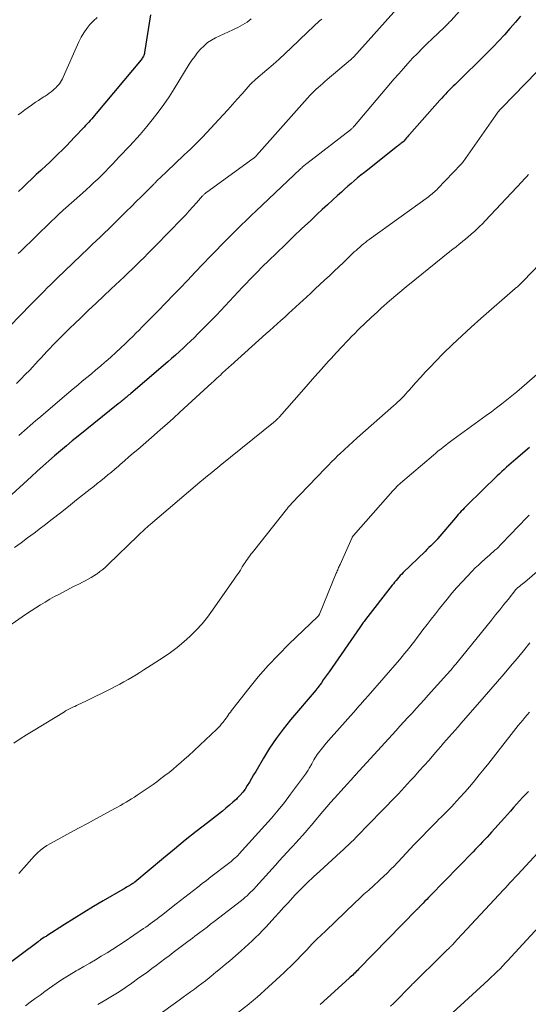
# Model space of a CAD drawing. Units: feet. Extents: x 1915000 to 1920029, y 505000 to 510000.
# Drawn here: x 1916238 to 1916327, y 505496 to 505668 of the extents above; entities that cross this region are included whole.
import ezdxf

# ---------------------------------------------------------------- set-up
doc = ezdxf.new("R2010")
doc.units = ezdxf.units.FT
doc.header["$LTSCALE"] = 100
doc.header["$MEASUREMENT"] = 0
doc.layers.add('CONTOUR INDEX', color=32, linetype='Continuous', lineweight=25)
doc.layers.add('CONTOUR INTERMEDIATE', color=40, linetype='Continuous', lineweight=15)

msp = doc.modelspace()

# ---------------------------------------------------------------- linework, layer by layer
at = {"layer": 'CONTOUR INDEX', "flags": 128}
for points, elevation in [([(1916326.02, 505668.87), (1916325.15, 505667.8), (1916324.25, 505666.75), (1916324.18, 505666.67), (1916323.23, 505665.59), (1916322.26, 505664.54), (1916321.27, 505663.5), (1916320.26, 505662.48), (1916314.6, 505656.92), (1916314.26, 505656.59), (1916313.92, 505656.25), (1916313.59, 505655.91), (1916313.25, 505655.57), (1916312.92, 505655.22), (1916312.59, 505654.88), (1916312.27, 505654.52), (1916311.95, 505654.17), (1916306.61, 505648.15), (1916306.44, 505647.95), (1916306.27, 505647.76), (1916306.1, 505647.56), (1916305.93, 505647.36), (1916305.63, 505646.99), (1916305.51, 505646.88), (1916305.47, 505646.85), (1916305.45, 505646.83), (1916305.16, 505646.61), (1916305, 505646.49), (1916304.84, 505646.37), (1916304.69, 505646.24), (1916304.53, 505646.12), (1916299.33, 505641.99), (1916298.74, 505641.52), (1916298.15, 505641.04), (1916297.57, 505640.56), (1916296.99, 505640.08), (1916296.42, 505639.59), (1916295.85, 505639.1), (1916295.28, 505638.6), (1916294.72, 505638.09), (1916294.05, 505637.48), (1916293.16, 505636.66), (1916292.27, 505635.85), (1916291.39, 505635.03), (1916290.5, 505634.2), (1916289.3, 505633.08), (1916287.82, 505631.69), (1916286.34, 505630.3), (1916284.88, 505628.89), (1916283.42, 505627.48), (1916281.98, 505626.08), (1916280.95, 505625.06), (1916279.92, 505624.03), (1916278.91, 505622.99), (1916277.91, 505621.94), (1916277.45, 505621.44), (1916276.69, 505620.63), (1916275.93, 505619.82), (1916275.17, 505619.01), (1916274.42, 505618.2), (1916273.65, 505617.39), (1916272.89, 505616.58), (1916272.12, 505615.78), (1916271.34, 505614.99), (1916269.65, 505613.28), (1916269.02, 505612.65), (1916268.37, 505612.02), (1916267.72, 505611.41), (1916267.06, 505610.8), (1916266.4, 505610.2), (1916265.73, 505609.6), (1916265.05, 505609.01), (1916264.37, 505608.42), (1916257.91, 505602.88), (1916257.72, 505602.72), (1916257.52, 505602.55), (1916257.33, 505602.39), (1916257.14, 505602.22), (1916257.09, 505602.18), (1916256.92, 505602.04), (1916256.75, 505601.89), (1916256.58, 505601.75), (1916256.4, 505601.6), (1916256.23, 505601.46), (1916256.06, 505601.32), (1916255.88, 505601.18), (1916255.71, 505601.04), (1916248.73, 505595.43), (1916247.68, 505594.58), (1916246.64, 505593.72), (1916245.61, 505592.85), (1916244.58, 505591.97), (1916243.56, 505591.08), (1916242.55, 505590.19), (1916241.55, 505589.28), (1916240.55, 505588.38), (1916236.39, 505584.56)], 1000), ([(1916261.33, 505669.06), (1916260.32, 505662.5), (1916260.28, 505662.33), (1916260.23, 505662.15), (1916260.17, 505661.99), (1916260.1, 505661.82), (1916260.01, 505661.66), (1916259.92, 505661.51), (1916259.82, 505661.36), (1916259.71, 505661.22), (1916251.84, 505651.8), (1916251.58, 505651.5), (1916251.33, 505651.2), (1916251.07, 505650.9), (1916250.81, 505650.61), (1916250.54, 505650.31), (1916250.28, 505650.02), (1916250.01, 505649.73), (1916249.74, 505649.45), (1916248.07, 505647.66), (1916247.37, 505646.92), (1916246.66, 505646.19), (1916245.95, 505645.47), (1916245.23, 505644.76), (1916244.5, 505644.05), (1916243.77, 505643.34), (1916243.03, 505642.65), (1916242.29, 505641.96), (1916242.18, 505641.86), (1916241.38, 505641.13), (1916240.59, 505640.39), (1916239.8, 505639.64), (1916239.01, 505638.89), (1916238.27, 505638.19)], 1020), ([(1916327.63, 505593.45), (1916325.24, 505591.41), (1916324.83, 505591.05), (1916324.41, 505590.69), (1916324, 505590.33), (1916323.59, 505589.97), (1916323.19, 505589.6), (1916322.78, 505589.23), (1916322.39, 505588.85), (1916321.99, 505588.47), (1916316.73, 505583.36), (1916316.46, 505583.09), (1916316.2, 505582.82), (1916315.94, 505582.55), (1916315.68, 505582.28), (1916315.42, 505582), (1916315.17, 505581.72), (1916314.92, 505581.43), (1916314.67, 505581.15), (1916311.61, 505577.52), (1916311.57, 505577.47), (1916311.53, 505577.42), (1916311.49, 505577.38), (1916311.45, 505577.33), (1916311.4, 505577.28), (1916311.36, 505577.23), (1916311.31, 505577.19), (1916311.27, 505577.14), (1916310.69, 505576.57), (1916310.36, 505576.24), (1916310.02, 505575.92)], 980), ([(1916310.02, 505575.92), (1916309.69, 505575.59), (1916309.35, 505575.26), (1916305.53, 505571.56), (1916305.27, 505571.3), (1916305.01, 505571.03), (1916304.76, 505570.76), (1916304.52, 505570.48), (1916304.28, 505570.2), (1916304.04, 505569.91), (1916303.81, 505569.62), (1916303.58, 505569.33), (1916298.96, 505563.34), (1916298.83, 505563.17), (1916298.69, 505562.99), (1916298.56, 505562.82), (1916298.43, 505562.64), (1916298.31, 505562.46), (1916298.18, 505562.29), (1916298.05, 505562.11), (1916297.93, 505561.93), (1916292.58, 505554.22), (1916292.24, 505553.74), (1916291.91, 505553.26), (1916291.57, 505552.78), (1916291.23, 505552.31), (1916290.62, 505551.45), (1916290.59, 505551.4), (1916290.55, 505551.35), (1916290.52, 505551.31), (1916290.48, 505551.26), (1916290.44, 505551.22), (1916290.4, 505551.17), (1916290.37, 505551.13), (1916290.33, 505551.08), (1916285.84, 505545.81), (1916284.55, 505544.21), (1916283.31, 505542.57), (1916282.17, 505540.86), (1916281.09, 505539.11), (1916279.74, 505536.78), (1916279.38, 505536.17), (1916279.01, 505535.55), (1916278.65, 505534.93), (1916278.28, 505534.32), (1916277.89, 505533.72), (1916277.47, 505533.15), (1916277, 505532.62), (1916276.5, 505532.1), (1916276.37, 505531.97), (1916275.77, 505531.42), (1916275.17, 505530.88), (1916274.55, 505530.36), (1916273.92, 505529.86), (1916271.3, 505527.82), (1916269.36, 505526.29), (1916267.44, 505524.75), (1916265.52, 505523.2), (1916263.61, 505521.63), (1916258.59, 505517.46), (1916258.51, 505517.4), (1916258.44, 505517.34), (1916258.36, 505517.28), (1916258.28, 505517.22), (1916258.2, 505517.17), (1916258.12, 505517.11), (1916258.04, 505517.06), (1916257.96, 505517.01), (1916257.86, 505516.96), (1916257.77, 505516.91), (1916257.69, 505516.85), (1916257.6, 505516.8), (1916257.36, 505516.66), (1916257.15, 505516.53), (1916256.94, 505516.41), (1916256.73, 505516.29), (1916256.53, 505516.16), (1916253.09, 505514.16), (1916251.38, 505513.15), (1916249.68, 505512.13), (1916247.99, 505511.08), (1916246.31, 505510.02), (1916243.22, 505508.04), (1916243.09, 505507.96), (1916242.96, 505507.89), (1916242.84, 505507.81), (1916242.71, 505507.73), (1916242.49, 505507.59), (1916242.37, 505507.52), (1916242.13, 505507.33), (1916242.02, 505507.25), (1916241.91, 505507.17), (1916241.8, 505507.09), (1916241.69, 505507.01), (1916235.03, 505502.04)], 980), ([(1916327.42, 505533.31), (1916326.9, 505532.76), (1916326.38, 505532.21), (1916325.87, 505531.65), (1916325.37, 505531.09), (1916325.33, 505531.04), (1916324.8, 505530.46), (1916324.28, 505529.87), (1916323.75, 505529.28), (1916323.23, 505528.69), (1916321, 505526.19), (1916320.61, 505525.75), (1916320.21, 505525.31), (1916319.81, 505524.88), (1916319.4, 505524.46), (1916319, 505524.03), (1916318.59, 505523.61), (1916318.18, 505523.18), (1916317.77, 505522.76), (1916310.27, 505515.07), (1916309.96, 505514.75), (1916309.64, 505514.42), (1916309.33, 505514.1), (1916309.02, 505513.78), (1916308.56, 505513.29), (1916308.48, 505513.21), (1916308.41, 505513.13), (1916308.33, 505513.05), (1916308.25, 505512.97), (1916308.17, 505512.89), (1916308.1, 505512.81), (1916308.02, 505512.73), (1916307.94, 505512.65), (1916297.72, 505502.2), (1916297.52, 505502), (1916297.32, 505501.8), (1916297.11, 505501.6), (1916296.91, 505501.4), (1916296.7, 505501.2), (1916296.49, 505501), (1916296.29, 505500.81), (1916296.07, 505500.62), (1916291.01, 505496.04)], 960)]:
    msp.add_lwpolyline(points, dxfattribs=dict(at, elevation=elevation))
at = {"layer": 'CONTOUR INTERMEDIATE', "flags": 128}
for points, elevation in [([(1916320.14, 505675.12), (1916313.9, 505668.09), (1916313.75, 505667.93), (1916313.6, 505667.77), (1916313.45, 505667.61), (1916313.3, 505667.45), (1916313.14, 505667.3), (1916312.99, 505667.15), (1916312.83, 505667), (1916312.67, 505666.85), (1916310.58, 505664.89), (1916309.71, 505664.05), (1916308.85, 505663.21), (1916308.01, 505662.34), (1916307.18, 505661.47), (1916306.37, 505660.58), (1916305.56, 505659.69), (1916304.76, 505658.78), (1916303.98, 505657.87), (1916297.02, 505649.67), (1916296.94, 505649.58), (1916296.86, 505649.49), (1916296.78, 505649.4), (1916296.69, 505649.31), (1916296.6, 505649.23), (1916296.51, 505649.15), (1916296.42, 505649.07), (1916296.32, 505648.99), (1916288.67, 505643.08), (1916288.52, 505642.96), (1916288.37, 505642.84), (1916288.23, 505642.72), (1916288.08, 505642.59), (1916287.94, 505642.47), (1916287.79, 505642.34), (1916287.65, 505642.21), (1916287.51, 505642.08), (1916279.84, 505634.83), (1916278.95, 505633.98), (1916278.07, 505633.14), (1916277.19, 505632.28), (1916276.31, 505631.43), (1916275.44, 505630.57), (1916274.58, 505629.7), (1916273.72, 505628.82), (1916272.88, 505627.94), (1916271.87, 505626.88), (1916270.53, 505625.47), (1916269.18, 505624.06), (1916267.83, 505622.65), (1916266.48, 505621.24), (1916265.04, 505619.75), (1916264.37, 505619.06), (1916263.7, 505618.37), (1916263.03, 505617.69), (1916262.36, 505617), (1916262.12, 505616.76), (1916261.57, 505616.2), (1916261.02, 505615.64), (1916260.47, 505615.08), (1916259.91, 505614.52), (1916259.36, 505613.96), (1916258.81, 505613.4), (1916258.25, 505612.85), (1916257.68, 505612.3), (1916256.96, 505611.6), (1916256.12, 505610.81), (1916255.28, 505610.03), (1916254.42, 505609.25), (1916253.55, 505608.49), (1916253.37, 505608.33), (1916252.59, 505607.66), (1916251.8, 505606.99), (1916251.02, 505606.33), (1916250.22, 505605.67), (1916249.43, 505605.01), (1916248.64, 505604.35), (1916247.85, 505603.69), (1916247.06, 505603.03), (1916241.8, 505598.57), (1916241.3, 505598.14), (1916240.8, 505597.71), (1916240.31, 505597.27), (1916239.81, 505596.83), (1916239.32, 505596.39), (1916238.82, 505595.95), (1916238.33, 505595.51)], 1004), ([(1916304.88, 505670.63), (1916296.89, 505661.76), (1916296.83, 505661.69), (1916296.76, 505661.62), (1916296.69, 505661.55), (1916296.63, 505661.48), (1916296.56, 505661.42), (1916296.49, 505661.35), (1916296.42, 505661.29), (1916296.34, 505661.23), (1916292.26, 505657.78), (1916291.86, 505657.43), (1916291.46, 505657.09), (1916291.07, 505656.74), (1916290.68, 505656.38), (1916290.31, 505656.05), (1916290.11, 505655.86), (1916289.91, 505655.67), (1916289.71, 505655.47), (1916289.51, 505655.27), (1916289.32, 505655.06), (1916289.12, 505654.86), (1916288.94, 505654.65), (1916288.75, 505654.44), (1916279.9, 505644.47), (1916279.83, 505644.4), (1916279.77, 505644.33), (1916279.7, 505644.26), (1916279.62, 505644.19), (1916279.55, 505644.13), (1916279.47, 505644.07), (1916279.4, 505644.01), (1916279.32, 505643.95), (1916271.2, 505638.09), (1916271.1, 505638.02), (1916271, 505637.94), (1916270.9, 505637.86), (1916270.81, 505637.78), (1916270.72, 505637.69), (1916270.63, 505637.6), (1916270.55, 505637.51), (1916270.46, 505637.42), (1916269.4, 505636.19), (1916268.77, 505635.48), (1916268.14, 505634.79), (1916267.5, 505634.1), (1916266.85, 505633.43), (1916262.28, 505628.73), (1916261.6, 505628.03), (1916260.91, 505627.34), (1916260.22, 505626.66), (1916259.53, 505625.98), (1916258.83, 505625.3), (1916258.13, 505624.63), (1916257.43, 505623.96), (1916256.72, 505623.29), (1916254.47, 505621.16), (1916253.15, 505619.91), (1916251.84, 505618.67), (1916250.53, 505617.42), (1916249.22, 505616.17), (1916248.07, 505615.07), (1916247.33, 505614.36), (1916246.61, 505613.65), (1916245.88, 505612.94), (1916245.17, 505612.22), (1916244.78, 505611.83), (1916244.26, 505611.3), (1916243.75, 505610.76), (1916243.24, 505610.22), (1916242.73, 505609.67), (1916242.23, 505609.12), (1916241.73, 505608.58), (1916241.22, 505608.03), (1916240.71, 505607.49), (1916240.23, 505606.97), (1916239.46, 505606.18), (1916238.69, 505605.4), (1916237.9, 505604.64)], 1008), ([(1916291.28, 505668.33), (1916290.92, 505668.01), (1916290.56, 505667.69), (1916290.21, 505667.37), (1916289.85, 505667.04), (1916289.5, 505666.71), (1916289.15, 505666.38), (1916288.8, 505666.05), (1916285.93, 505663.3), (1916284.89, 505662.31), (1916283.84, 505661.35), (1916282.77, 505660.4), (1916281.7, 505659.46), (1916279.79, 505657.83), (1916279.66, 505657.72), (1916279.52, 505657.61), (1916279.39, 505657.49), (1916279.26, 505657.38), (1916279.12, 505657.27), (1916279, 505657.15), (1916278.88, 505657.03), (1916278.76, 505656.9), (1916277.35, 505655.28), (1916276.53, 505654.35), (1916275.7, 505653.42), (1916274.87, 505652.49), (1916274.03, 505651.58), (1916270.44, 505647.7), (1916269.92, 505647.16), (1916269.4, 505646.62), (1916268.87, 505646.1), (1916268.33, 505645.59), (1916267.78, 505645.08), (1916267.24, 505644.57), (1916266.69, 505644.05), (1916266.15, 505643.54), (1916263.78, 505641.3), (1916263.51, 505641.05), (1916263.25, 505640.79), (1916262.98, 505640.53), (1916262.72, 505640.27), (1916262.37, 505639.92), (1916262.28, 505639.83), (1916262.2, 505639.74), (1916262.11, 505639.66), (1916262.02, 505639.57), (1916261.94, 505639.48), (1916261.85, 505639.4), (1916261.76, 505639.31), (1916261.68, 505639.22), (1916259.72, 505637.27), (1916258.86, 505636.42), (1916258, 505635.57), (1916257.14, 505634.72), (1916256.29, 505633.87), (1916255.03, 505632.63), (1916254.8, 505632.4), (1916254.57, 505632.17), (1916254.33, 505631.94), (1916254.1, 505631.72), (1916253.21, 505630.87), (1916252.53, 505630.21), (1916251.85, 505629.56), (1916251.17, 505628.91), (1916250.5, 505628.26), (1916245.04, 505623.03), (1916244.46, 505622.46), (1916243.88, 505621.89), (1916243.3, 505621.32), (1916242.73, 505620.74), (1916242.16, 505620.17), (1916241.59, 505619.59), (1916241.02, 505619.01), (1916240.45, 505618.43), (1916234.85, 505612.71)], 1012), ([(1916252.05, 505668.63), (1916251.39, 505668.03), (1916250.76, 505667.38), (1916250.2, 505666.68), (1916249.68, 505665.95), (1916249.23, 505665.18), (1916248.83, 505664.37), (1916246.08, 505658.16), (1916245.94, 505657.87), (1916245.78, 505657.58), (1916245.61, 505657.3), (1916245.42, 505657.03), (1916245.22, 505656.77), (1916245, 505656.52), (1916244.77, 505656.29), (1916244.53, 505656.07), (1916244.36, 505655.92), (1916244.01, 505655.64), (1916243.66, 505655.36), (1916243.3, 505655.11), (1916242.93, 505654.86), (1916242.71, 505654.72), (1916242.22, 505654.42), (1916241.74, 505654.1), (1916241.26, 505653.79), (1916240.78, 505653.47), (1916240.53, 505653.3), (1916239.94, 505652.89), (1916239.35, 505652.47), (1916238.78, 505652.02), (1916238.21, 505651.57)], 1024), ([(1916278.97, 505668.37), (1916278.61, 505668.07), (1916278.24, 505667.79), (1916277.85, 505667.54), (1916277.44, 505667.3), (1916277.03, 505667.09), (1916276.61, 505666.87), (1916276.19, 505666.67), (1916275.77, 505666.47), (1916272.74, 505665.06), (1916272.02, 505664.66), (1916271.33, 505664.21), (1916270.71, 505663.68), (1916270.12, 505663.1), (1916269.59, 505662.46), (1916269.08, 505661.8), (1916268.6, 505661.12), (1916268.14, 505660.42), (1916265.5, 505656.16), (1916264.6, 505654.76), (1916263.67, 505653.38), (1916262.68, 505652.04), (1916261.66, 505650.73), (1916260.69, 505649.53), (1916260.12, 505648.84), (1916259.54, 505648.16), (1916258.95, 505647.49), (1916258.34, 505646.82), (1916257.73, 505646.17), (1916257.12, 505645.52), (1916256.5, 505644.87), (1916255.89, 505644.22), (1916254.68, 505642.96), (1916254.05, 505642.3), (1916253.42, 505641.65), (1916252.77, 505641.01), (1916252.13, 505640.37), (1916251.47, 505639.75), (1916250.81, 505639.12), (1916250.14, 505638.51), (1916249.46, 505637.91), (1916246.06, 505634.91), (1916246, 505634.85), (1916245.94, 505634.8), (1916245.88, 505634.75), (1916245.82, 505634.69), (1916245.72, 505634.6), (1916245.62, 505634.52), (1916245.04, 505633.96), (1916244.77, 505633.69), (1916244.49, 505633.42), (1916244.21, 505633.15), (1916243.93, 505632.88), (1916238.67, 505627.74), (1916238.23, 505627.32)], 1016), ([(1916328.92, 505659.1), (1916322.86, 505652.9), (1916322.7, 505652.74), (1916322.55, 505652.58), (1916322.4, 505652.41), (1916322.25, 505652.24), (1916322.1, 505652.07), (1916321.97, 505651.9), (1916321.84, 505651.73), (1916321.72, 505651.56), (1916316.01, 505643.38), (1916315.97, 505643.31), (1916315.92, 505643.25), (1916315.87, 505643.19), (1916315.82, 505643.13), (1916315.77, 505643.06), (1916315.72, 505643.01), (1916315.67, 505642.95), (1916315.62, 505642.89), (1916311.6, 505638.69), (1916311.41, 505638.49), (1916311.21, 505638.3), (1916311.01, 505638.11), (1916310.8, 505637.93), (1916310.59, 505637.75), (1916310.38, 505637.58), (1916310.16, 505637.41), (1916309.94, 505637.25), (1916299.6, 505629.79), (1916299.25, 505629.54), (1916298.92, 505629.28), (1916298.58, 505629.02), (1916298.26, 505628.75), (1916297.93, 505628.47), (1916297.61, 505628.19), (1916297.3, 505627.9), (1916296.99, 505627.61), (1916295.89, 505626.57), (1916295.08, 505625.79), (1916294.26, 505625.01), (1916293.44, 505624.23), (1916292.62, 505623.46), (1916291.79, 505622.69), (1916290.97, 505621.91), (1916290.14, 505621.15), (1916289.32, 505620.38), (1916286.77, 505618.02), (1916286.12, 505617.43), (1916285.47, 505616.83), (1916284.82, 505616.24), (1916284.16, 505615.64), (1916283.51, 505615.05), (1916282.85, 505614.46), (1916282.2, 505613.88), (1916281.54, 505613.29), (1916275.37, 505607.77), (1916275.11, 505607.53), (1916274.85, 505607.3), (1916274.59, 505607.06), (1916274.33, 505606.82), (1916274.08, 505606.58), (1916273.82, 505606.34), (1916273.57, 505606.1), (1916273.31, 505605.86), (1916273.25, 505605.8), (1916272.96, 505605.53), (1916272.68, 505605.26), (1916272.39, 505604.99), (1916272.1, 505604.72), (1916266.48, 505599.58), (1916265.36, 505598.57), (1916264.25, 505597.57), (1916263.12, 505596.57), (1916261.99, 505595.59), (1916259.11, 505593.09), (1916258.34, 505592.43), (1916257.58, 505591.77), (1916256.81, 505591.11), (1916256.05, 505590.45), (1916255.73, 505590.18), (1916255.12, 505589.66), (1916254.51, 505589.14), (1916253.89, 505588.63), (1916253.28, 505588.13), (1916252.66, 505587.62), (1916252.04, 505587.12), (1916251.42, 505586.62), (1916250.79, 505586.12), (1916248.44, 505584.25), (1916247.02, 505583.13), (1916245.6, 505582.02), (1916244.17, 505580.91), (1916242.74, 505579.8), (1916242.11, 505579.32), (1916240.99, 505578.46), (1916239.87, 505577.62), (1916238.74, 505576.78), (1916237.6, 505575.96)], 996), ([(1916327.47, 505641.14), (1916327.09, 505640.73), (1916326.71, 505640.32), (1916326.32, 505639.91), (1916319.84, 505633.03), (1916319.38, 505632.54), (1916318.9, 505632.07), (1916318.42, 505631.6), (1916317.93, 505631.15), (1916317.83, 505631.06), (1916317.38, 505630.66), (1916316.91, 505630.26), (1916316.44, 505629.88), (1916315.97, 505629.49), (1916315.85, 505629.39), (1916315.31, 505628.97), (1916314.77, 505628.54), (1916314.23, 505628.11), (1916313.69, 505627.68), (1916307.55, 505622.74), (1916306.06, 505621.53), (1916304.59, 505620.3), (1916303.14, 505619.05), (1916301.71, 505617.77), (1916301.02, 505617.14), (1916299.95, 505616.16), (1916298.9, 505615.17), (1916297.86, 505614.16), (1916296.84, 505613.13), (1916296.75, 505613.05), (1916295.78, 505612.05), (1916294.83, 505611.04), (1916293.88, 505610.03), (1916292.94, 505609), (1916292.44, 505608.45), (1916291.27, 505607.14), (1916290.09, 505605.82), (1916288.92, 505604.5), (1916287.76, 505603.18), (1916283.89, 505598.78), (1916283.8, 505598.68), (1916283.71, 505598.58), (1916283.61, 505598.48), (1916283.51, 505598.38), (1916283.42, 505598.3), (1916283.28, 505598.17), (1916283.13, 505598.04), (1916282.98, 505597.91), (1916282.83, 505597.78), (1916273.55, 505590.29), (1916273.05, 505589.88), (1916272.55, 505589.47), (1916272.05, 505589.06), (1916271.55, 505588.65), (1916271.05, 505588.24), (1916270.55, 505587.82), (1916270.05, 505587.41), (1916269.56, 505586.99), (1916261.31, 505579.98), (1916261.03, 505579.74), (1916260.75, 505579.49), (1916260.47, 505579.24), (1916260.2, 505578.99), (1916259.93, 505578.74), (1916259.65, 505578.48), (1916259.38, 505578.23), (1916259.12, 505577.97), (1916253.93, 505572.96), (1916253.47, 505572.53), (1916253, 505572.12), (1916252.51, 505571.74), (1916252, 505571.36), (1916251.91, 505571.3), (1916251.44, 505570.98), (1916250.96, 505570.68), (1916250.46, 505570.4), (1916249.95, 505570.13), (1916249.44, 505569.88), (1916248.92, 505569.62), (1916248.41, 505569.36), (1916247.9, 505569.1), (1916245.42, 505567.8), (1916244.58, 505567.35), (1916243.74, 505566.89), (1916242.91, 505566.4), (1916242.1, 505565.91), (1916241.29, 505565.4), (1916240.48, 505564.88), (1916239.69, 505564.35), (1916238.9, 505563.81), (1916235.23, 505561.28)], 992), ([(1916335.22, 505631.57), (1916326.57, 505622.57), (1916326.45, 505622.45), (1916326.33, 505622.33), (1916326.22, 505622.22), (1916326.1, 505622.1), (1916325.97, 505621.98), (1916325.86, 505621.86), (1916325.74, 505621.75), (1916325.62, 505621.65), (1916325.5, 505621.54), (1916325.37, 505621.43), (1916325.25, 505621.32), (1916325.13, 505621.22), (1916319.11, 505615.98), (1916317.43, 505614.49), (1916315.77, 505612.97), (1916314.15, 505611.42), (1916312.55, 505609.84), (1916311.2, 505608.48), (1916310.3, 505607.56), (1916309.42, 505606.63), (1916308.54, 505605.68), (1916307.69, 505604.72), (1916306.63, 505603.52), (1916306.3, 505603.15), (1916305.97, 505602.79), (1916305.63, 505602.43), (1916305.29, 505602.08), (1916304.94, 505601.73), (1916304.59, 505601.39), (1916304.23, 505601.05), (1916303.86, 505600.72), (1916297.49, 505595.09), (1916296.72, 505594.41), (1916295.97, 505593.73), (1916295.22, 505593.04), (1916294.48, 505592.34), (1916294.13, 505592.01), (1916293.57, 505591.46), (1916293.01, 505590.91), (1916292.46, 505590.36), (1916291.92, 505589.8), (1916286.02, 505583.62), (1916285.9, 505583.49), (1916285.78, 505583.37), (1916285.66, 505583.24), (1916285.55, 505583.11), (1916285.43, 505582.97), (1916285.32, 505582.84), (1916285.22, 505582.71), (1916285.11, 505582.58), (1916279.34, 505575.3), (1916279.13, 505575.02), (1916278.91, 505574.75), (1916278.71, 505574.48), (1916278.5, 505574.2), (1916278.3, 505573.92), (1916278.1, 505573.64), (1916277.9, 505573.35), (1916277.72, 505573.06), (1916277.4, 505572.55), (1916277.06, 505572.01), (1916276.71, 505571.47), (1916276.35, 505570.94), (1916275.98, 505570.41), (1916272.21, 505564.96), (1916271.32, 505563.75), (1916270.38, 505562.59), (1916269.36, 505561.49), (1916268.31, 505560.43), (1916267.19, 505559.43), (1916266.03, 505558.48), (1916264.83, 505557.59), (1916263.59, 505556.74), (1916260.19, 505554.53), (1916259.51, 505554.09), (1916258.82, 505553.67), (1916258.12, 505553.25), (1916257.42, 505552.84), (1916256.71, 505552.44), (1916256, 505552.06), (1916255.28, 505551.68), (1916254.55, 505551.32), (1916249.9, 505549.03), (1916249.53, 505548.84), (1916249.16, 505548.66), (1916248.78, 505548.49), (1916248.4, 505548.31), (1916248.12, 505548.17), (1916247.88, 505548.06), (1916247.65, 505547.95), (1916247.42, 505547.84), (1916247.19, 505547.72), (1916246.96, 505547.61), (1916246.74, 505547.48), (1916246.51, 505547.36), (1916246.29, 505547.22), (1916240.83, 505543.9), (1916239.69, 505543.19), (1916238.56, 505542.48), (1916237.43, 505541.75)], 988), ([(1916332.99, 505609.76), (1916327.14, 505604.65), (1916326.29, 505603.91), (1916325.42, 505603.18), (1916324.54, 505602.46), (1916323.66, 505601.75), (1916322.77, 505601.06), (1916321.87, 505600.37), (1916320.96, 505599.69), (1916320.05, 505599.02), (1916314.28, 505594.83), (1916313.83, 505594.5), (1916313.39, 505594.17), (1916312.96, 505593.84), (1916312.52, 505593.5), (1916312.09, 505593.16), (1916311.67, 505592.82), (1916311.25, 505592.46), (1916310.83, 505592.11), (1916305.07, 505587.18), (1916304.89, 505587.03), (1916304.72, 505586.88), (1916304.55, 505586.72), (1916304.39, 505586.56), (1916304.22, 505586.39), (1916304.06, 505586.22), (1916303.9, 505586.05), (1916303.75, 505585.88), (1916296.83, 505578.06), (1916296.8, 505578.01), (1916296.76, 505577.97), (1916296.73, 505577.92), (1916296.7, 505577.88), (1916296.67, 505577.83), (1916296.65, 505577.78), (1916296.62, 505577.73), (1916296.6, 505577.68), (1916294.51, 505573), (1916294.42, 505572.81), (1916294.34, 505572.62), (1916294.25, 505572.42), (1916294.17, 505572.23), (1916294.08, 505572.04), (1916294, 505571.84), (1916293.92, 505571.65), (1916293.84, 505571.45), (1916290.9, 505564.31), (1916290.87, 505564.25), (1916290.84, 505564.19), (1916290.81, 505564.13), (1916290.77, 505564.07), (1916290.73, 505564.01), (1916290.69, 505563.96), (1916290.64, 505563.91), (1916290.59, 505563.86), (1916285.56, 505559.04), (1916283.71, 505557.2), (1916281.92, 505555.3), (1916280.2, 505553.33), (1916278.55, 505551.31), (1916275.72, 505547.71), (1916275.52, 505547.45), (1916275.32, 505547.18), (1916275.13, 505546.91), (1916274.94, 505546.64), (1916274.75, 505546.36), (1916274.56, 505546.09), (1916274.36, 505545.82), (1916274.16, 505545.56), (1916274.05, 505545.42), (1916273.79, 505545.09), (1916273.51, 505544.77), (1916273.22, 505544.47), (1916272.92, 505544.17), (1916267.98, 505539.54), (1916267.32, 505538.94), (1916266.65, 505538.34), (1916265.97, 505537.76), (1916265.29, 505537.19), (1916264.59, 505536.63), (1916263.88, 505536.07), (1916263.17, 505535.53), (1916262.45, 505535), (1916261.81, 505534.53), (1916261.12, 505534.04), (1916260.42, 505533.55), (1916259.72, 505533.08), (1916259.01, 505532.62), (1916258.53, 505532.31), (1916258.05, 505532.01), (1916257.57, 505531.71), (1916257.08, 505531.42), (1916256.59, 505531.13), (1916256.09, 505530.85), (1916255.6, 505530.57), (1916255.1, 505530.29), (1916254.6, 505530.02), (1916251.88, 505528.54), (1916250.34, 505527.71), (1916248.79, 505526.87), (1916247.24, 505526.03), (1916245.69, 505525.2), (1916243.84, 505524.2), (1916243.23, 505523.84), (1916242.65, 505523.45), (1916242.1, 505523.01), (1916241.57, 505522.54), (1916241.07, 505522.04), (1916240.58, 505521.53), (1916240.11, 505521.01), (1916239.65, 505520.47), (1916238.35, 505518.92)], 984), ([(1916327.54, 505581.58), (1916327.35, 505581.38), (1916327.16, 505581.19), (1916322.79, 505576.63), (1916322.49, 505576.33), (1916322.19, 505576.03), (1916321.88, 505575.74), (1916321.57, 505575.45), (1916321.25, 505575.16), (1916320.94, 505574.88), (1916320.62, 505574.59), (1916320.29, 505574.31), (1916319.8, 505573.89), (1916319.24, 505573.39), (1916318.68, 505572.88), (1916318.14, 505572.36), (1916317.61, 505571.82), (1916316.78, 505570.96), (1916315.85, 505569.97), (1916314.94, 505568.97), (1916314.06, 505567.95), (1916313.2, 505566.9), (1916311.91, 505565.3), (1916311.16, 505564.37), (1916310.43, 505563.43), (1916309.7, 505562.48), (1916308.98, 505561.52), (1916308.39, 505560.74), (1916307.97, 505560.18), (1916307.54, 505559.61), (1916307.11, 505559.06), (1916306.67, 505558.5), (1916306.23, 505557.95), (1916305.78, 505557.4), (1916305.33, 505556.86), (1916304.87, 505556.33), (1916299.39, 505550.01), (1916299.23, 505549.82), (1916299.06, 505549.63), (1916298.89, 505549.43), (1916298.72, 505549.24), (1916298.48, 505548.98), (1916298.43, 505548.92), (1916298.37, 505548.86), (1916298.32, 505548.81), (1916298.27, 505548.75), (1916298.22, 505548.69), (1916298.17, 505548.63), (1916298.11, 505548.57), (1916298.06, 505548.52), (1916297.87, 505548.3), (1916297.73, 505548.13), (1916297.58, 505547.97), (1916297.43, 505547.8), (1916297.29, 505547.63), (1916292.48, 505542.19), (1916292.14, 505541.8), (1916291.8, 505541.4), (1916291.46, 505541), (1916291.13, 505540.59), (1916290.94, 505540.36), (1916290.71, 505540.07), (1916290.49, 505539.76), (1916290.29, 505539.45), (1916290.09, 505539.13), (1916289.91, 505538.8), (1916289.72, 505538.47), (1916289.54, 505538.14), (1916289.36, 505537.81), (1916289.32, 505537.74), (1916289.12, 505537.38), (1916288.9, 505537.02), (1916288.67, 505536.67), (1916288.43, 505536.33), (1916285.84, 505532.8), (1916284.77, 505531.38), (1916283.67, 505530), (1916282.52, 505528.64), (1916281.35, 505527.32), (1916276.87, 505522.41), (1916276.65, 505522.17), (1916276.42, 505521.94), (1916276.18, 505521.71), (1916275.94, 505521.49), (1916275.88, 505521.44), (1916275.66, 505521.25), (1916275.44, 505521.07), (1916275.22, 505520.89), (1916274.99, 505520.71), (1916271.88, 505518.34), (1916271.13, 505517.75), (1916270.37, 505517.17), (1916269.62, 505516.58), (1916268.86, 505515.99), (1916268.11, 505515.4), (1916267.36, 505514.81), (1916266.61, 505514.22), (1916265.85, 505513.63), (1916263.26, 505511.62), (1916262.88, 505511.32), (1916262.49, 505511.02), (1916262.1, 505510.73), (1916261.71, 505510.44), (1916261.32, 505510.16), (1916260.92, 505509.87), (1916260.52, 505509.59), (1916260.12, 505509.31), (1916256.72, 505506.98), (1916255.74, 505506.33), (1916254.76, 505505.69), (1916253.76, 505505.07), (1916252.75, 505504.47), (1916251.73, 505503.88), (1916250.72, 505503.29), (1916249.7, 505502.7), (1916248.68, 505502.11), (1916248.33, 505501.91), (1916247.15, 505501.2), (1916245.98, 505500.47), (1916244.84, 505499.71), (1916243.71, 505498.91), (1916242.9, 505498.32), (1916242.04, 505497.7), (1916241.18, 505497.07), (1916240.33, 505496.43), (1916239.47, 505495.8)], 976), ([(1916330.26, 505572.83), (1916326.79, 505569.91), (1916326.57, 505569.73), (1916326.35, 505569.55), (1916326.13, 505569.36), (1916325.91, 505569.18), (1916325.54, 505568.88), (1916325.51, 505568.85), (1916325.47, 505568.82), (1916325.43, 505568.78), (1916325.39, 505568.74), (1916325.36, 505568.7), (1916325.32, 505568.67), (1916325.29, 505568.63), (1916325.25, 505568.59), (1916323.87, 505566.86), (1916323.14, 505565.95), (1916322.41, 505565.05), (1916321.68, 505564.15), (1916320.95, 505563.24), (1916314.95, 505555.83), (1916314.73, 505555.56), (1916314.52, 505555.29), (1916314.3, 505555.03), (1916314.07, 505554.76), (1916313.85, 505554.5), (1916313.63, 505554.24), (1916313.4, 505553.98), (1916313.17, 505553.73), (1916309.9, 505550.1), (1916309.2, 505549.32), (1916308.49, 505548.54), (1916307.79, 505547.77), (1916307.08, 505546.99), (1916306.37, 505546.22), (1916305.66, 505545.45), (1916304.95, 505544.68), (1916304.25, 505543.9), (1916297.27, 505536.26), (1916297.22, 505536.21), (1916297.17, 505536.16), (1916297.13, 505536.11), (1916297.08, 505536.06), (1916297.03, 505536.01), (1916296.99, 505535.96), (1916296.94, 505535.91), (1916296.89, 505535.86), (1916293.53, 505532.14), (1916292.84, 505531.37), (1916292.16, 505530.59), (1916291.49, 505529.8), (1916290.83, 505529.01), (1916290.56, 505528.68), (1916290.03, 505528.05), (1916289.5, 505527.42), (1916288.97, 505526.79), (1916288.43, 505526.17), (1916287.89, 505525.55), (1916287.34, 505524.94), (1916286.78, 505524.33), (1916286.22, 505523.72), (1916285.95, 505523.43), (1916285.25, 505522.67), (1916284.56, 505521.92), (1916283.87, 505521.16), (1916283.18, 505520.4), (1916279.76, 505516.61), (1916279.46, 505516.29), (1916279.17, 505515.98), (1916278.86, 505515.67), (1916278.55, 505515.37), (1916278.24, 505515.07), (1916277.92, 505514.78), (1916277.59, 505514.51), (1916277.25, 505514.24), (1916272.5, 505510.57), (1916271.87, 505510.08), (1916271.23, 505509.59), (1916270.59, 505509.11), (1916269.96, 505508.63), (1916269.5, 505508.28), (1916269.09, 505507.97), (1916268.68, 505507.66), (1916268.27, 505507.35), (1916267.85, 505507.04), (1916265.34, 505505.13), (1916264.6, 505504.57), (1916263.85, 505504), (1916263.11, 505503.44), (1916262.36, 505502.88), (1916261.61, 505502.32), (1916260.86, 505501.77), (1916260.11, 505501.22), (1916259.34, 505500.68), (1916258.08, 505499.79), (1916256.97, 505499.02), (1916255.85, 505498.28), (1916254.71, 505497.56), (1916253.56, 505496.86), (1916252.12, 505496.02)], 972), ([(1916327.67, 505559.26), (1916326.56, 505557.89), (1916325.45, 505556.52), (1916324.32, 505555.17), (1916323.17, 505553.83), (1916322.02, 505552.5), (1916320.87, 505551.17), (1916319.71, 505549.84), (1916318.55, 505548.52), (1916315.62, 505545.18), (1916315.12, 505544.61), (1916314.61, 505544.03), (1916314.11, 505543.45), (1916313.6, 505542.87), (1916313.1, 505542.29), (1916312.59, 505541.71), (1916312.09, 505541.13), (1916311.59, 505540.55), (1916310.91, 505539.76), (1916310.06, 505538.79), (1916309.21, 505537.83), (1916308.35, 505536.87), (1916307.49, 505535.91), (1916306.83, 505535.19), (1916305.77, 505534.04), (1916304.71, 505532.9), (1916303.63, 505531.77), (1916302.54, 505530.64), (1916301.88, 505529.97), (1916301.12, 505529.19), (1916300.36, 505528.41), (1916299.6, 505527.63), (1916298.84, 505526.85), (1916298.21, 505526.2), (1916297.77, 505525.75), (1916297.33, 505525.3), (1916296.88, 505524.85), (1916296.43, 505524.41), (1916295.97, 505523.97), (1916295.52, 505523.53), (1916295.05, 505523.1), (1916294.59, 505522.67), (1916290.95, 505519.38), (1916289.85, 505518.36), (1916288.77, 505517.33), (1916287.71, 505516.27), (1916286.67, 505515.19), (1916286.18, 505514.68), (1916285.4, 505513.84), (1916284.61, 505513), (1916283.84, 505512.15), (1916283.07, 505511.3), (1916282.11, 505510.22), (1916281.53, 505509.59), (1916280.94, 505508.96), (1916280.33, 505508.35), (1916279.72, 505507.74), (1916279.1, 505507.15), (1916278.47, 505506.57), (1916277.83, 505505.99), (1916277.18, 505505.42), (1916275.2, 505503.7), (1916274.41, 505503.01), (1916273.61, 505502.34), (1916272.8, 505501.67), (1916271.98, 505501.01), (1916271.61, 505500.72), (1916270.98, 505500.21), (1916270.33, 505499.71), (1916269.68, 505499.22), (1916269.03, 505498.74), (1916268.37, 505498.26), (1916267.71, 505497.78), (1916267.05, 505497.3), (1916266.39, 505496.82), (1916261.34, 505493.18)], 968), ([(1916327.64, 505547.14), (1916327.23, 505546.69), (1916326.83, 505546.22), (1916326.43, 505545.76), (1916326.04, 505545.29), (1916325.66, 505544.81), (1916322.13, 505540.33), (1916321.31, 505539.3), (1916320.49, 505538.26), (1916319.67, 505537.23), (1916318.84, 505536.2), (1916318.83, 505536.18), (1916318, 505535.17), (1916317.16, 505534.17), (1916316.3, 505533.18), (1916315.43, 505532.21), (1916314.38, 505531.06), (1916314.02, 505530.67), (1916313.66, 505530.29), (1916313.29, 505529.91), (1916312.91, 505529.54), (1916312.54, 505529.17), (1916312.16, 505528.8), (1916311.79, 505528.42), (1916311.42, 505528.05), (1916310.49, 505527.11), (1916309.74, 505526.35), (1916309, 505525.59), (1916308.26, 505524.82), (1916307.52, 505524.05), (1916307.47, 505524), (1916306.76, 505523.25), (1916306.05, 505522.5), (1916305.34, 505521.75), (1916304.63, 505521), (1916303.81, 505520.14), (1916303.51, 505519.82), (1916303.21, 505519.51), (1916302.9, 505519.2), (1916302.59, 505518.9), (1916302.28, 505518.6), (1916301.97, 505518.3), (1916301.65, 505518), (1916301.33, 505517.71), (1916300.32, 505516.81), (1916299.5, 505516.06), (1916298.68, 505515.31), (1916297.87, 505514.55), (1916297.06, 505513.79), (1916291.92, 505508.89), (1916291.19, 505508.18), (1916290.46, 505507.46), (1916289.75, 505506.74), (1916289.05, 505506), (1916288.8, 505505.74), (1916288.22, 505505.13), (1916287.64, 505504.53), (1916287.05, 505503.93), (1916286.46, 505503.33), (1916285.86, 505502.74), (1916285.25, 505502.16), (1916284.64, 505501.59), (1916284.02, 505501.02), (1916279.92, 505497.29), (1916279.75, 505497.14), (1916279.58, 505496.99), (1916279.41, 505496.85), (1916279.24, 505496.7), (1916279.07, 505496.55), (1916278.89, 505496.41), (1916278.72, 505496.27), (1916278.54, 505496.13), (1916273.63, 505492.29)], 964), ([(1916334.02, 505527.95), (1916325.57, 505518.79), (1916325.52, 505518.73), (1916325.47, 505518.68), (1916325.42, 505518.62), (1916325.37, 505518.57), (1916325.32, 505518.52), (1916325.27, 505518.46), (1916325.22, 505518.41), (1916325.17, 505518.35), (1916324.55, 505517.68), (1916324.18, 505517.29), (1916323.82, 505516.9), (1916323.46, 505516.51), (1916323.09, 505516.12), (1916315.86, 505508.35), (1916315.55, 505508.02), (1916315.24, 505507.68), (1916314.93, 505507.35), (1916314.62, 505507.01), (1916314.15, 505506.5), (1916314.07, 505506.42), (1916314, 505506.34), (1916313.93, 505506.27), (1916313.85, 505506.19), (1916313.78, 505506.11), (1916313.7, 505506.04), (1916313.63, 505505.97), (1916313.55, 505505.89), (1916313.12, 505505.48), (1916312.83, 505505.2), (1916312.53, 505504.91), (1916312.24, 505504.63), (1916311.95, 505504.34), (1916307.71, 505500.15), (1916307.57, 505500), (1916307.42, 505499.86), (1916307.28, 505499.71), (1916307.13, 505499.57), (1916306.99, 505499.42), (1916306.85, 505499.28), (1916306.7, 505499.14), (1916306.56, 505498.99), (1916304.29, 505496.71), (1916303.82, 505496.24), (1916303.34, 505495.77)], 956), ([(1916329.87, 505510.33), (1916324.41, 505504.37), (1916323.93, 505503.85), (1916323.44, 505503.33), (1916322.95, 505502.81), (1916322.46, 505502.3), (1916321.95, 505501.8), (1916321.45, 505501.3), (1916320.93, 505500.81), (1916320.41, 505500.32), (1916314.22, 505494.67)], 952)]:
    msp.add_lwpolyline(points, dxfattribs=dict(at, elevation=elevation))

doc.saveas('drawing.dxf')
